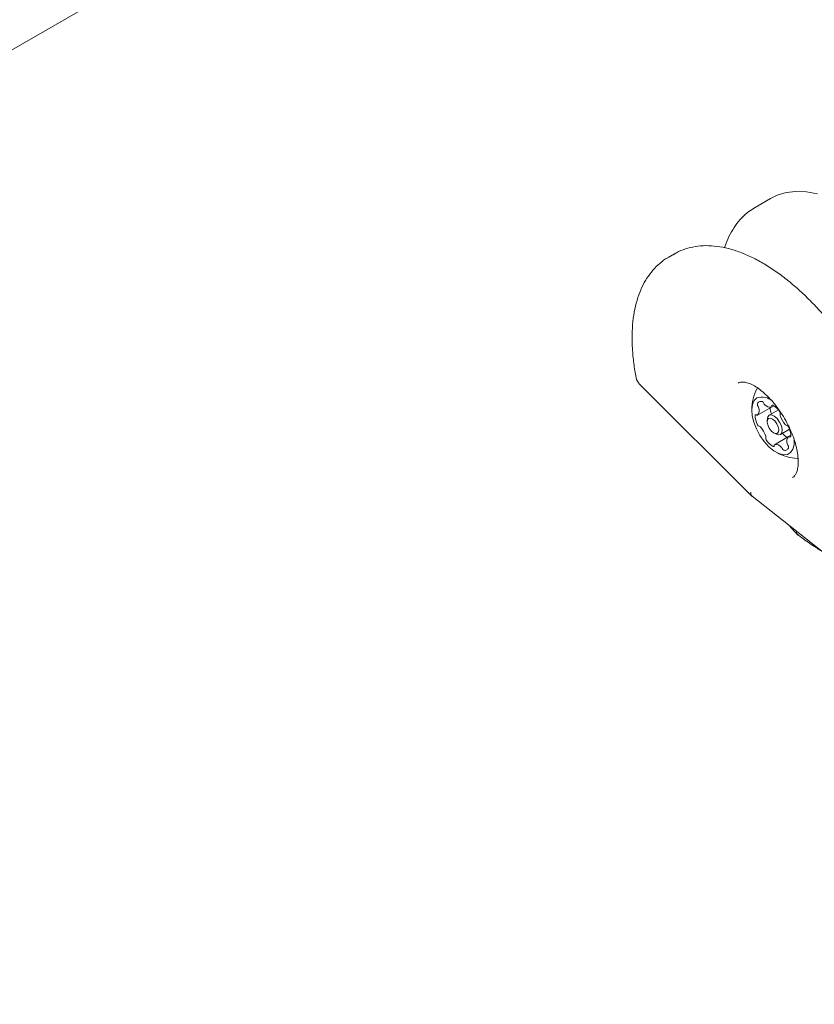
# Model space of a CAD drawing. Units: millimetres. Extents: x 218 to 1829, y 57 to 978.
# Drawn here: x 656 to 672, y 645 to 665 of the extents above; entities that cross this region are included whole.
import ezdxf

# ---------------------------------------------------------------- set-up
doc = ezdxf.new("R2010")
doc.units = ezdxf.units.MM
doc.header["$LTSCALE"] = 100
doc.styles.add('SLDTEXTSTYLE1', font='TXT', dxfattribs={"width": 0.75})
doc.dimstyles.new('SLDDIMSTYLE4', dxfattribs={"dimtxt": 15.875, "dimasz": 8, "dimexe": 0, "dimexo": 0.0625, "dimgap": 3.96875, "dimtad": 2, "dimdec": 0, "dimrnd": 1e-09, "dimzin": 12, "dimdsep": 46, "dimtxsty": 'SLDTEXTSTYLE1', "dimblk1": 'DOT', "dimblk2": 'DOT', "dimsah": 1, "dimcen": 0.09, "dimse1": 1, "dimse2": 1, "dimadec": 0, "dimazin": 3, "dimtfac": 1, "dimtdec": 0, "dimtofl": 0, "dimtmove": 0, "dimatfit": 3, "dimldrblk": 'DOT', "dimfxl": 0, "dimfrac": 2, "dimtolj": 1, "dimtzin": 12, "dimarcsym": 0})

# ---------------------------------------------------------------- blocks, each defined once
blk = doc.blocks.new('_DOT')
at = {"color": 0, "linetype": 'ByBlock', "lineweight": -2}
blk.add_line((-0.5, 0), (-1, 0), dxfattribs=at)
at = {"color": 0, "linetype": 'ByBlock', "const_width": 0.5}
blk.add_lwpolyline([(-0.25, 0, 1), (0.25, 0, 1)], format="xyb", close=True, dxfattribs=at)
blk = doc.blocks.new('_D_5')
at = {"color": 7, "linetype": 'Continuous', "lineweight": 0}
blk.add_line((238.627, 263.758), (238.627, 796.968), dxfattribs=at)
at = {"color": 7, "linetype": 'Continuous', "lineweight": 0, "xscale": 8, "yscale": 8}
for p, rotation in [((238.627, 796.968, -17.22), 89.99999967633266), ((238.627, 263.758, -17.22), 269.9999996763327)]:
    blk.add_blockref('_DOT', p, dxfattribs=dict(at, rotation=rotation))
at = {"color": 7, "linetype": 'Continuous', "lineweight": 0, "insert": (218.163, 512.768), "char_height": 15.875, "attachment_point": 1, "rotation": 90, "style": 'SLDTEXTSTYLE1'}
blk.add_mtext('533', dxfattribs=at)
blk = doc.blocks.new('_D_6')
at = {"color": 7, "linetype": 'Continuous', "lineweight": 0}
blk.add_line((1624.433, 957.503), (398.671, 957.503), dxfattribs=at)
at = {"color": 7, "linetype": 'Continuous', "lineweight": 0, "xscale": 8, "yscale": 8}
for p, rotation in [((398.671, 957.503, -17.22), 179.9999996740598), ((1624.433, 957.503, -17.22), 359.9999996740598)]:
    blk.add_blockref('_DOT', p, dxfattribs=dict(at, rotation=rotation))
at = {"color": 7, "linetype": 'Continuous', "lineweight": 0, "insert": (988.092, 977.967), "char_height": 15.875, "attachment_point": 1, "rotation": 360, "style": 'SLDTEXTSTYLE1'}
blk.add_mtext('1226', dxfattribs=at)

msp = doc.modelspace()

# ---------------------------------------------------------------- linework, layer by layer
at = {"color": 7, "linetype": 'Continuous', "lineweight": 15}
for p, q in [((670.678, 672.707), (626.885, 647.423)), ((671.216, 661.182), (670.905, 661.002)), ((669.278, 660.063), (669.154, 659.991)), ((668.574, 657.432), (670.839, 655.176)), ((670.952, 656.809), (671.236, 656.972)), ((671.375, 656.914), (671.191, 656.809)), ((671.236, 656.972), (671.281, 656.999)), ((671.156, 656.74), (671.151, 656.691)), ((671.416, 656.419), (671.6, 656.525)), ((671.294, 656.443), (671.34, 656.422)), ((671.581, 656.375), (671.297, 656.212)), ((671.626, 656.402), (671.581, 656.375)), ((670.844, 655.171), (673.163, 653.34)), ((671.737, 654.466), (671.739, 654.451))]:
    msp.add_line(p, q, dxfattribs=at)
at = {"color": 7, "linetype": 'Continuous', "lineweight": 15, "flags": 128}
for points in [[(672.164, 661.273), (671.941, 661.314), (671.73, 661.323), (671.531, 661.3), (671.348, 661.246), (671.216, 661.182)], [(670.941, 657.155), (670.885, 657.102), (670.85, 657.022), (670.837, 656.919), (670.847, 656.798), (670.879, 656.666), (670.933, 656.53), (671.004, 656.397), (671.09, 656.275), (671.185, 656.17), (671.285, 656.088), (671.383, 656.033), (671.476, 656.008), (671.557, 656.014), (671.622, 656.052), (671.668, 656.119), (671.693, 656.211), (671.695, 656.318)], [(671.263, 657.008), (671.259, 657.01), (671.254, 657.01), (671.251, 657.009), (671.248, 657.007), (671.245, 657.005), (671.243, 657.001), (671.243, 656.996), (671.243, 656.991)], [(670.933, 656.812), (670.929, 656.815), (670.924, 656.816), (670.92, 656.817), (670.916, 656.816), (670.913, 656.814), (670.91, 656.811), (670.909, 656.808), (670.908, 656.803)], [(671.354, 656.441), (671.376, 656.469), (671.382, 656.516), (671.37, 656.575), (671.342, 656.636), (671.303, 656.691), (671.258, 656.73), (671.215, 656.749), (671.179, 656.744), (671.157, 656.715), (671.151, 656.668), (671.163, 656.61), (671.191, 656.548), (671.23, 656.494), (671.275, 656.454), (671.318, 656.435), (671.354, 656.441)], [(671.156, 656.74), (671.163, 656.772), (671.191, 656.809), (671.237, 656.815), (671.293, 656.791), (671.351, 656.74), (671.401, 656.67), (671.437, 656.591), (671.452, 656.516), (671.445, 656.455), (671.416, 656.419), (671.416, 656.419)], [(671.416, 656.419), (671.371, 656.412), (671.34, 656.422)], [(671.599, 656.372), (671.604, 656.37), (671.609, 656.368), (671.613, 656.368), (671.617, 656.368), (671.62, 656.37), (671.622, 656.373), (671.624, 656.377), (671.625, 656.381)], [(671.27, 656.176), (671.274, 656.175), (671.278, 656.174), (671.282, 656.175), (671.285, 656.177), (671.288, 656.18), (671.289, 656.184), (671.29, 656.188), (671.29, 656.194)]]:
    msp.add_lwpolyline(points, dxfattribs=at)
at = {"color": 7, "linetype": 'Continuous', "lineweight": 15}
for centre, radius, start, end in [((668.751, 657.609), 0.25, 190.8529, 225.1051), ((671.807, 656.904), 0.97, 152.6961, 179.0108), ((671.045, 656.861), 0.312, 47.7852, 109.4747), ((671.023, 657.014), 0.0728, 71.9272, 168.0728), ((671.012, 657.022), 0.0613, 173.0423, 221.0972), ((670.844, 656.904), 0.144, 319.3512, 18.862), ((670.905, 656.934), 0.078, 12.3076, 37.9599), ((671.021, 657.027), 0.0613, 18.9028, 66.9577), ((671.152, 657.076), 0.078, 202.0401, 227.6924), ((671.208, 657.114), 0.144, 221.138, 280.6488), ((671.552, 656.966), 0.345, 181.7499, 202.7093), ((671.226, 656.987), 0.0174, 300.6219, 12.4755), ((671.1, 656.698), 0.351, 29.9445, 62.2597), ((671.258, 656.789), 0.351, 177.7403, 210.0555), ((670.945, 656.825), 0.0174, 227.5245, 299.3781), ((671.365, 656.842), 0.0494, 342.4853, 38.4758), ((671.443, 656.814), 0.0339, 156.242, 201.5749), ((671.87, 656.94), 0.478, 196.9161, 223.0839), ((671.001, 656.632), 0.0494, 201.5242, 257.5147), ((670.986, 656.55), 0.0339, 38.4251, 83.758), ((670.663, 656.244), 0.478, 16.9161, 43.0839), ((671.547, 656.635), 0.0339, 218.4251, 263.758), ((671.532, 656.553), 0.0494, 21.5242, 77.5147), ((671.275, 656.395), 0.351, 357.7403, 30.0555), ((671.168, 656.342), 0.0494, 162.4853, 218.4758), ((671.09, 656.371), 0.0339, 336.242, 21.5749), ((671.433, 656.487), 0.351, 209.9445, 242.2597), ((671.733, 656.652), 0.345, 217.2907, 238.2501), ((671.689, 656.281), 0.144, 139.3512, 198.862), ((671.588, 656.359), 0.0174, 47.5245, 119.3781), ((671.307, 656.197), 0.0174, 120.6219, 192.4755), ((671.325, 656.071), 0.144, 41.138, 100.6488), ((671.381, 656.108), 0.078, 22.0401, 47.6924), ((671.512, 656.157), 0.0613, 198.9028, 246.9577), ((671.51, 656.17), 0.0728, 251.9272, 348.0728), ((671.628, 656.25), 0.078, 192.3076, 217.9599), ((671.521, 656.162), 0.0613, 353.0423, 41.0972), ((671.807, 656.904), 0.97, 240.9892, 267.3039)]:
    msp.add_arc(centre, radius, start, end, dxfattribs=at)
msp.add_ellipse((671.008, 655.36), major_axis=(0.166, 0.187), ratio=0.477871, start_param=2.533416, end_param=3.169115, dxfattribs=at)
for points, knots in [([(670.906, 660.999), (670.864, 660.974), (670.766, 660.916), (670.633, 660.794), (670.505, 660.64), (670.399, 660.461), (670.327, 660.308), (670.299, 660.21), (670.292, 660.185)], [0, 0, 0, 0, 0.146912, 0.339989, 0.534123, 0.731251, 0.932428, 1, 1, 1, 1]), ([(673.177, 657.557), (673.147, 657.611), (673.058, 657.768), (672.9, 658.022), (672.701, 658.312), (672.491, 658.589), (672.272, 658.851), (672.045, 659.095), (671.812, 659.32), (671.574, 659.525), (671.333, 659.707), (671.09, 659.864), (670.847, 659.996), (670.606, 660.1), (670.368, 660.175), (670.136, 660.22), (669.912, 660.234), (669.698, 660.217), (669.5, 660.167), (669.353, 660.11), (669.279, 660.06), (669.259, 660.047)], [0, 0, 0, 0, 0.029545, 0.085505, 0.141492, 0.197513, 0.253591, 0.309749, 0.366011, 0.422402, 0.478946, 0.535659, 0.59254, 0.649554, 0.70656, 0.763297, 0.819408, 0.874512, 0.928383, 0.981112, 1, 1, 1, 1]), ([(669.146, 659.986), (669.145, 659.986), (669.085, 659.957), (668.981, 659.874), (668.84, 659.738), (668.719, 659.576), (668.617, 659.39), (668.536, 659.182), (668.475, 658.952), (668.437, 658.701), (668.42, 658.433), (668.427, 658.15), (668.453, 657.859), (668.488, 657.66), (668.505, 657.562)], [0, 0, 0, 0, 0.002364, 0.088834, 0.17521, 0.26236, 0.351045, 0.44159, 0.53385, 0.627358, 0.721567, 0.816032, 0.910419, 1, 1, 1, 1]), ([(670.567, 657.457), (670.58, 657.464), (670.604, 657.476), (670.663, 657.479), (670.741, 657.466), (670.836, 657.43), (670.944, 657.368), (671.059, 657.282), (671.176, 657.174), (671.292, 657.045), (671.402, 656.899), (671.504, 656.74), (671.592, 656.573), (671.666, 656.403), (671.721, 656.236), (671.759, 656.078), (671.777, 655.933), (671.777, 655.807), (671.761, 655.704), (671.735, 655.628), (671.701, 655.58), (671.681, 655.558), (671.665, 655.553), (671.663, 655.552)], [0, 0, 0, 0, 0.053898, 0.10214, 0.148169, 0.197172, 0.24579, 0.294708, 0.344246, 0.394362, 0.444908, 0.495722, 0.546646, 0.597506, 0.648122, 0.69833, 0.747961, 0.796873, 0.845062, 0.892938, 0.9414, 0.993372, 1, 1, 1, 1]), ([(671.608, 654.568), (671.644, 654.527), (671.699, 654.465), (671.753, 654.408), (671.771, 654.389)], [0, 0, 0, 0, 0.66819, 1, 1, 1, 1]), ([(671.766, 654.401), (671.761, 654.403), (671.744, 654.412), (671.741, 654.435), (671.739, 654.451)], [0, 0, 0, 0, 0.276321, 1, 1, 1, 1]), ([(671.746, 654.412), (671.791, 654.378), (671.921, 654.28), (672.082, 654.167), (672.196, 654.098), (672.227, 654.08)], [0, 0, 0, 0, 0.278348, 0.808763, 1, 1, 1, 1])]:
    msp.add_open_spline(points, degree=3, knots=knots, dxfattribs=at)

# ---------------------------------------------------------------- dimensions: what is measured, and where the dimension line sits
at = {"color": 7, "linetype": 'Continuous', "lineweight": 0}
for base, p1, p2, angle, picture, middle in [((1624.433, 957.503), (398.671, 740.616), (1624.433, 645.593), 360, '_D_6', (1011.552, 957.503)), ((238.627, 263.758), (710.5, 796.968), (797.305, 263.758), 90, '_D_5', (238.627, 530.363))]:
    dim = msp.add_linear_dim(base=base, p1=p1, p2=p2, angle=angle, dimstyle='SLDDIMSTYLE4', dxfattribs=at)
    dim.commit()
    dim.dimension.update_dxf_attribs({"geometry": picture, "text_midpoint": middle, "dimtype": 160})

doc.saveas('drawing.dxf')
